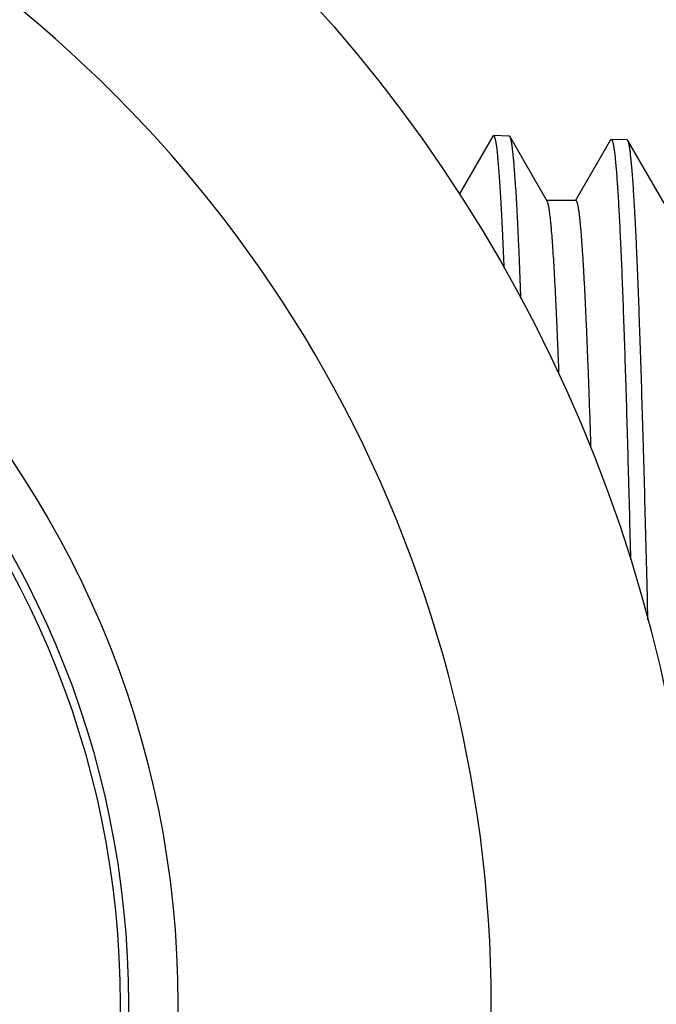
# Model space of a CAD drawing. Units: inches. Extents: x 0 to 11, y 0 to 8.5.
# Drawn here: x 7.4 to 7.6, y 4.4 to 4.7 of the extents above; entities that cross this region are included whole.
import ezdxf

# ---------------------------------------------------------------- set-up
doc = ezdxf.new("R2010")
doc.units = ezdxf.units.IN
doc.header["$LTSCALE"] = 0.605
doc.header["$MEASUREMENT"] = 0
doc.layers.get('0').update_dxf_attribs({"linetype": 'CONTINUOUS'})

msp = doc.modelspace()

# ---------------------------------------------------------------- linework, layer by layer
at = {"color": 7, "linetype": 'CONTINUOUS'}
for p, q in [((7.5676203664, 4.6456777242), (7.5575162607, 4.6281904174)), ((7.5676203664, 4.645677723), (7.5678352278, 4.6458603292)), ((7.5726485941, 4.6457099128), (7.5678352278, 4.6458603305)), ((7.5728580085, 4.645525381), (7.5726485941, 4.6457099115)), ((7.5841397754, 4.625999025), (7.5728580085, 4.6455253823)), ((7.6033352377, 4.6445601385), (7.5927541124, 4.6262474713)), ((7.6033352377, 4.6445601372), (7.6035518005, 4.6447441863)), ((7.6083680532, 4.6445936797), (7.6035518005, 4.6447441876)), ((7.6085782376, 4.6444084709), (7.6083680532, 4.6445936784)), ((7.6198557436, 4.6248896073), (7.6085782376, 4.6444084722)), ((7.5928401612, 4.6261977493), (7.5840249523, 4.6261977493)), ((7.5927541124, 4.6262474713), (7.5927253813, 4.6261977493))]:
    msp.add_line(p, q, dxfattribs=at)
for radius in [0.45275, 0.295, 0.28, 0.2775]:
    msp.add_circle((7.177173913, 4.3825892857), radius, dxfattribs=at)
msp.add_arc((7.177173913, 4.3825892857), 0.39, 301.1551797422, 58.8448202578, dxfattribs=at)
for points, knots in [([(7.5678352278, 4.6458603292), (7.5678435157, 4.6458600702), (7.5678604567, 4.6458577828), (7.5678854708, 4.645849249), (7.5679103494, 4.6458356785), (7.5679450923, 4.6458096303), (7.5679880411, 4.6457630637), (7.5680368811, 4.6456905351), (7.5680857242, 4.6455984672), (7.5681346078, 4.6454867462), (7.568183562, 4.6453552511), (7.5682325742, 4.645203939), (7.5682816417, 4.6450327857), (7.5683502997, 4.6447656372), (7.5684348011, 4.6443815535), (7.5685324535, 4.6438604472), (7.5686303075, 4.6432602418), (7.5687283311, 4.6425810894), (7.5688264701, 4.6418231582), (7.5689246991, 4.6409866626), (7.569022996, 4.6400718436), (7.5691213512, 4.6390789721), (7.5692572268, 4.6376003221), (7.5694254735, 4.6355590745), (7.5696214741, 4.6328796542), (7.569817721, 4.6298967291), (7.5700141747, 4.6266138993), (7.5702107824, 4.6230351272), (7.5704075156, 4.619164741), (7.5706043515, 4.615007425), (7.5708012744, 4.6105682137), (7.5709288132, 4.6075151781), (7.5709927846, 4.6059425678)], [0, 0, 0, 0, 0.0006190141, 0.0012661272, 0.0019626527, 0.0027257749, 0.0044988335, 0.00665764, 0.0092401188, 0.0122682398, 0.015755486, 0.0197104986, 0.0241390376, 0.029045098, 0.0402997944, 0.053489222, 0.0686200455, 0.0856946518, 0.104712733, 0.1256720537, 0.148568852, 0.1733982582, 0.2001542553, 0.2594177837, 0.3262954987, 0.4007116125, 0.4825797533, 0.5718035772, 0.6682771639, 0.7718853349, 0.8825039257, 1, 1, 1, 1]), ([(7.5761825662, 4.5965273216), (7.5760512069, 4.6000613201), (7.5758506518, 4.6052138283), (7.5755658981, 4.6118823478), (7.5753587065, 4.6164302421), (7.575151613, 4.6206666938), (7.5749446358, 4.6245860711), (7.5747378081, 4.6281831669), (7.5745311867, 4.6314532107), (7.5743248149, 4.6343918657), (7.5741476713, 4.6366314042), (7.5740046082, 4.6382542524), (7.5739010382, 4.6393442856), (7.5737975296, 4.6403488472), (7.5736940903, 4.6412676112), (7.5735907463, 4.642100283), (7.5734875226, 4.6428466025), (7.573384479, 4.6435063582), (7.5732816485, 4.6440793617), (7.5731926671, 4.6445018889), (7.5731203631, 4.6447959367), (7.5730686952, 4.6449843746), (7.573017088, 4.6451510364), (7.5729655465, 4.645295952), (7.5729140878, 4.6454191443), (7.5728769232, 4.6454926418), (7.5728580085, 4.645525381)], [0, 0, 0, 0, 0.2157659732, 0.3146026437, 0.4072315036, 0.4935304348, 0.5733860372, 0.6466938717, 0.7133587643, 0.7732951652, 0.8264276694, 0.8504220013, 0.8726920951, 0.8932319379, 0.9120362655, 0.9291010831, 0.9444235158, 0.9580025722, 0.969839408, 0.9799389363, 0.9843405159, 0.9883126377, 0.9918585636, 0.9949830184, 0.9976931041, 1, 1, 1, 1]), ([(7.6035518005, 4.6447441863), (7.6035594679, 4.6447439467), (7.60357509, 4.6447419742), (7.6036070051, 4.6447319173), (7.6036473364, 4.6447069511), (7.6036929962, 4.6446614449), (7.6037383739, 4.6445995272), (7.6037836574, 4.6445210229), (7.6038289732, 4.6444257911), (7.6038743331, 4.6443137468), (7.6039197398, 4.6441848431), (7.6039651915, 4.6440390578), (7.6040287539, 4.6438116431), (7.6041070128, 4.6434846076), (7.6041974659, 4.6430407843), (7.6042881012, 4.6425295991), (7.6043788873, 4.6419511563), (7.6044697789, 4.6413055679), (7.6045607514, 4.6405929865), (7.6046517855, 4.6398135844), (7.6047428727, 4.6389675567), (7.6048687124, 4.6377073143), (7.6050245363, 4.6359669744), (7.60520605, 4.6336816353), (7.6053877861, 4.6311361306), (7.6055697076, 4.6283330817), (7.6057517652, 4.6252753749), (7.6059339322, 4.6219661681), (7.6061161853, 4.6184088815), (7.6062985157, 4.614607195), (7.6065487249, 4.6090613973), (7.6068591443, 4.6015496608), (7.6072225499, 4.5918623939), (7.607586318, 4.5813077342), (7.607950392, 4.5699294105), (7.6083147031, 4.5577745727), (7.6086792107, 4.5448936014), (7.6090438827, 4.5313398976), (7.6092821318, 4.5220856671), (7.6094016637, 4.5173556662)], [0, 0, 0, 0, 0.0001802128, 0.0003674497, 0.0007825239, 0.0012784641, 0.0018742408, 0.0025808025, 0.0034046738, 0.0043499366, 0.0054192601, 0.0066144415, 0.0079367387, 0.0109658995, 0.0145116294, 0.0185763037, 0.0231611031, 0.0282663324, 0.0338918021, 0.0400368642, 0.0467005635, 0.053881683, 0.06979002, 0.0877478769, 0.1077383076, 0.1297418096, 0.1537364963, 0.1796982146, 0.207600622, 0.2374152592, 0.2691116076, 0.3380173053, 0.4140342195, 0.4968487843, 0.5861188732, 0.6814753396, 0.7825235989, 0.8888452824, 1, 1, 1, 1]), ([(7.614681874, 4.4990696281), (7.6145569488, 4.5042225723), (7.6143078959, 4.5143309467), (7.6139276611, 4.5291747672), (7.6135475221, 4.5433601519), (7.6131675105, 4.5568233545), (7.6127876657, 4.5695038852), (7.6124080501, 4.581344784), (7.612028717, 4.5922928718), (7.6117052748, 4.6008353126), (7.6114447701, 4.6071862537), (7.6112544398, 4.6115747266), (7.6110641669, 4.615705992), (7.6108739585, 4.6195754156), (7.6106838319, 4.623178659), (7.6104938096, 4.6265116845), (7.6103039193, 4.62957076), (7.6101142113, 4.6323524678), (7.6099247234, 4.6348537), (7.6097621119, 4.6367610594), (7.6096308173, 4.6381444433), (7.6095357277, 4.639074848), (7.6094406898, 4.6399332506), (7.6093457128, 4.6407194154), (7.6092508157, 4.6414331339), (7.6091560221, 4.6420742192), (7.6090613779, 4.6426425253), (7.6089669124, 4.6431379191), (7.6088852558, 4.6435044795), (7.6088189826, 4.6437607571), (7.6087715233, 4.6439260518), (7.6087241105, 4.6440730549), (7.6086767458, 4.6442017883), (7.608629441, 4.6443122689), (7.6085954757, 4.644378634), (7.6085782376, 4.6444084709)], [0, 0, 0, 0, 0.1062392902, 0.2084083718, 0.3060484456, 0.3987212006, 0.4860108027, 0.5675257874, 0.6429008526, 0.7117985592, 0.7437209914, 0.7739109973, 0.8023349472, 0.8289612497, 0.8537604034, 0.8767050489, 0.8977700351, 0.9169324972, 0.934171958, 0.949470483, 0.9563870726, 0.9628130123, 0.9687468863, 0.9741875929, 0.9791342718, 0.9835864734, 0.9875442019, 0.9910081496, 0.9939800522, 0.9952825544, 0.9964635815, 0.9975241035, 0.9984654942, 0.9992897694, 1, 1, 1, 1]), ([(7.5877223256, 4.5734522627), (7.5876495424, 4.5753899544), (7.5875043805, 4.5791636624), (7.5872809522, 4.5846686135), (7.5870575945, 4.589860096), (7.5868343221, 4.5947300639), (7.5866111543, 4.5992709727), (7.5863881182, 4.6034757905), (7.5861652473, 4.6073380095), (7.5859426028, 4.6108516616), (7.5857202308, 4.6140113175), (7.5855293778, 4.6164204048), (7.5853752429, 4.6181668448), (7.5852636441, 4.6193403233), (7.5851521102, 4.6204220151), (7.5850406543, 4.621411508), (7.5849292969, 4.6223084312), (7.5848180803, 4.6231124596), (7.5847070299, 4.6238233025), (7.584611362, 4.6243567493), (7.5845339316, 4.6247364006), (7.584478175, 4.6249864133), (7.5844224603, 4.6252129614), (7.5843667925, 4.6254160371), (7.5843111847, 4.6255956412), (7.5842556488, 4.6257518059), (7.5842002035, 4.6258845547), (7.5841601575, 4.6259637502), (7.5841397754, 4.6259990247)], [0, 0, 0, 0, 0.1103139978, 0.214846764, 0.3134370322, 0.405932941, 0.4921922959, 0.5720828715, 0.6454827148, 0.7122804804, 0.7723758623, 0.8256801365, 0.8497613475, 0.8721172913, 0.8927405315, 0.9116248507, 0.9287650186, 0.9441574131, 0.9578000129, 0.9696934362, 0.9749854622, 0.9798422202, 0.9842652367, 0.9882566889, 0.9918197817, 0.9949592755, 0.9976823, 1, 1, 1, 1]), ([(7.597431051, 4.5509990903), (7.5973377274, 4.5538877672), (7.5971516793, 4.5595148075), (7.5968654931, 4.5677226504), (7.5965794182, 4.5754589565), (7.5962934803, 4.5827040303), (7.5960077117, 4.5894394319), (7.5957221677, 4.5956480264), (7.5954368918, 4.601314022), (7.5951929551, 4.6056895407), (7.5949963335, 4.6089078263), (7.5948532195, 4.6111066308), (7.5947101623, 4.6131599331), (7.5945671696, 4.6150664314), (7.5944242585, 4.6168249192), (7.594281452, 4.6184342874), (7.5941387794, 4.6198935245), (7.5939962973, 4.6212017282), (7.5938540441, 4.6223580877), (7.5937314491, 4.6232259121), (7.59363217, 4.623843384), (7.5935607436, 4.6242494144), (7.5934893786, 4.6246170142), (7.5934180877, 4.6249461433), (7.5933468944, 4.6252367738), (7.5932758366, 4.6254889237), (7.5932049338, 4.6257026019), (7.5931433191, 4.625855669), (7.5930931505, 4.6259581212), (7.5930574524, 4.6260213812), (7.5930217495, 4.6260750578), (7.5929859958, 4.6261191862), (7.5929501102, 4.6261538003), (7.5929139264, 4.6261788807), (7.5928772897, 4.6261942374), (7.5928522219, 4.6261977489), (7.5928401612, 4.6261977487)], [0, 0, 0, 0, 0.1148173898, 0.2236656137, 0.3262682336, 0.4223648694, 0.511711999, 0.5940835906, 0.6692717365, 0.7370874806, 0.7681770544, 0.7973616235, 0.8246232271, 0.8499453341, 0.873312775, 0.8947118839, 0.9141306799, 0.9315589117, 0.946988411, 0.9604136494, 0.9663739603, 0.9718328404, 0.9767908583, 0.9812492176, 0.9852099567, 0.9886762974, 0.9916535343, 0.9941504755, 0.9952236041, 0.9961833991, 0.9970340873, 0.9977817623, 0.998435417, 0.9990085024, 0.9995208705, 1, 1, 1, 1])]:
    msp.add_open_spline(points, degree=3, knots=knots, dxfattribs=at)

doc.saveas('drawing.dxf')
